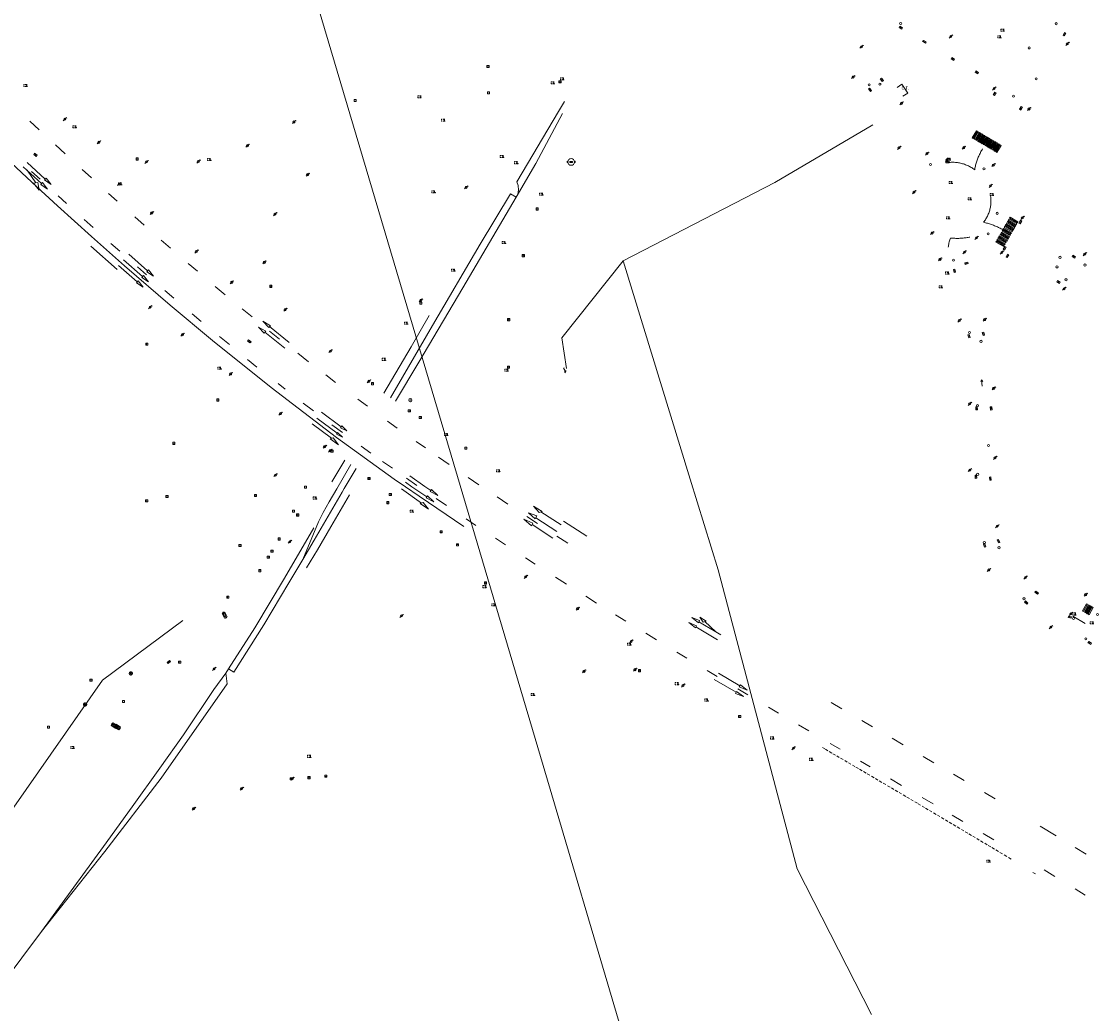
# Model space of a CAD drawing. Extents: x 704908 to 720853, y 4362597 to 4369964.
# Drawn here: x 714262 to 714775, y 4365727 to 4366199 of the extents above; entities that cross this region are included whole.
import ezdxf
from ezdxf.enums import TextEntityAlignment as Align

# ---------------------------------------------------------------- set-up
doc = ezdxf.new("R2010")
doc.units = 0
doc.header["$MEASUREMENT"] = 0
for name, color, linetype, lineweight in [('CONTENEDORES RSU', 7, 'Continuous', 0), ('FAROLAS', 7, 'Continuous', 0), ('HORNACINA', 7, 'Continuous', 0), ('IMBORNAL', 5, 'Continuous', 0), ('LÍNEA ELÉCTRICA', 1, '_LIN_ELECTRICA', 0), ('MARCA VIAL', 7, 'Continuous', 0), ('POSTE TENDIDO ELÉCTRICO o  (TELÉFONO)', 7, 'Continuous', 0), ('POZO SANEAMIENTO', 7, 'Continuous', 0), ('REGISTRO ELECTRICO', 1, 'Continuous', 0), ('REGISTRO INDETERMINADO', 1, 'Continuous', 0), ('SENTIDO DE CIRCULACIÓN', 7, 'Continuous', 0), ('SEÑALIZACIÓN VERTICAL', 7, 'Continuous', 0), ('TEXTO CONDUCCIONES ELÉCTRICAS', 7, 'Continuous', 0)]:
    doc.layers.add(name, color=color, linetype=linetype, lineweight=lineweight)
doc.styles.get("Standard").update_dxf_attribs({"font": 'txt.shx'})
doc.styles.add('Style-CHAR_FAST_FONT', font='CHAR_FAST_FONT.shx')
doc.linetypes.add('_LIN_ELECTRICA', pattern='A,1.5,-0.475,["?",Style-CHAR_FAST_FONT,S=0.1,R=0,X=0,Y=0],-0.525', length=2.5)

# ---------------------------------------------------------------- blocks, each defined once
blk = doc.blocks.new('411')
at = {"layer": 'REGISTRO INDETERMINADO', "flags": 128}
for points in [[(-0.25, -0.25), (0.25, -0.25), (0.25, 0.25), (-0.25, 0.25), (-0.25, -0.25)], [(0, 0.02), (0.01, 0.02), (0.01, 0.02), (0.01, 0.01), (0.02, 0.01), (0.02, 0.01), (0.02, 0), (0.02, 0), (0.02, -0.01), (0.01, -0.01), (0.01, -0.02), (0, -0.02), (0, -0.02), (-0.01, -0.02), (-0.01, -0.01), (-0.01, -0.01), (-0.01, -0.01), (-0.02, -0.01), (-0.02, 0), (-0.02, 0.01), (-0.01, 0.01), (-0.01, 0.02), (0, 0.02), (0, 0.02)]]:
    blk.add_lwpolyline(points, dxfattribs=at)
blk = doc.blocks.new('412')
at = {"layer": 'IMBORNAL'}
for p, q in [((-0.38, -0.25), (0.38, -0.25)), ((-0.38, -0.6), (0.38, -0.6)), ((0.38, -0.25), (0.38, -0.6))]:
    blk.add_line(p, q, dxfattribs=at)
at = {"layer": 'IMBORNAL', "flags": 128}
for points in [[(-0.38, -0.25), (-0.38, -0.6)], [(-0.12, -0.25), (-0.12, -0.6)], [(0.12, -0.25), (0.12, -0.6)]]:
    blk.add_lwpolyline(points, dxfattribs=at)
blk = doc.blocks.new('408')
at = {"layer": 'SEÑALIZACIÓN VERTICAL', "flags": 128}
for points in [[(-0.5, 0.25), (-0.67, 0.25), (-0.67, 0.08)], [(-0.17, 0.08), (-0.17, 0.25), (-0.34, 0.25)], [(-0.06, 0.25), (0.06, 0.25)], [(0, -0.25), (0, 0.25)], [(-0.67, -0.08), (-0.67, -0.25), (-0.5, -0.25)], [(-0.34, -0.25), (-0.17, -0.25), (-0.17, -0.08)], [(-0.06, -0.25), (0.06, -0.25)], [(0.13, -0.25), (0.13, -0.2), (0.2, -0.2), (0.2, -0.25), (0.13, -0.25)]]:
    blk.add_lwpolyline(points, dxfattribs=at)
blk = doc.blocks.new('484')
at = {"flags": 128}
blk.add_lwpolyline([(-0.37, -0.37), (0.37, 0.37), (0.5, 0.25)], dxfattribs=at)
blk.add_circle((0, 0), 0.25)
blk = doc.blocks.new('477')
at = {"layer": 'POSTE TENDIDO ELÉCTRICO o  (TELÉFONO)', "linetype": 'Continuous'}
for radius in [0.38, 0.05]:
    blk.add_circle((0, 0), radius, dxfattribs=at)
blk = doc.blocks.new('422')
at = {"color": 7, "flags": 128}
for points in [[(0.25, 0), (0.24, 0.09), (0.22, 0.13), (0.18, 0.18), (0.13, 0.22), (0.04, 0.25), (-0.01, 0.25), (-0.1, 0.23), (-0.17, 0.18), (-0.22, 0.12), (-0.24, 0.05), (-0.25, 0)], [(0, 0), (0.71, 0.71)], [(0.71, 0.71), (0.84, 0.57)]]:
    blk.add_lwpolyline(points, dxfattribs=at)
blk = doc.blocks.new('413_1')
blk.add_circle((0, 0), 0.25)
blk = doc.blocks.new('423')
at = {"layer": 'REGISTRO ELECTRICO', "flags": 128}
for points in [[(0.38, 0), (0.37, -0.03), (0.37, -0.07), (0.36, -0.1), (0.35, -0.13), (0.34, -0.16), (0.33, -0.19), (0.31, -0.22), (0.29, -0.24), (0.27, -0.27), (0.24, -0.29), (0.22, -0.31), (0.19, -0.33), (0.16, -0.34), (0.13, -0.35), (0.1, -0.36), (0.07, -0.37), (0.03, -0.37), (0, -0.38), (-0.03, -0.37), (-0.07, -0.37), (-0.1, -0.36), (-0.13, -0.35), (-0.16, -0.34), (-0.19, -0.33), (-0.22, -0.31), (-0.24, -0.29), (-0.27, -0.27), (-0.29, -0.24), (-0.31, -0.22), (-0.33, -0.19), (-0.34, -0.16), (-0.35, -0.13), (-0.36, -0.1), (-0.37, -0.07), (-0.37, -0.03), (-0.38, 0), (-0.37, 0.03), (-0.37, 0.07), (-0.36, 0.1), (-0.35, 0.13), (-0.34, 0.16), (-0.33, 0.19), (-0.31, 0.22), (-0.29, 0.24), (-0.27, 0.27), (-0.24, 0.29), (-0.22, 0.31), (-0.19, 0.33), (-0.16, 0.34), (-0.13, 0.35), (-0.1, 0.36), (-0.07, 0.37), (-0.03, 0.37), (0, 0.38), (0.03, 0.37), (0.07, 0.37), (0.1, 0.36), (0.13, 0.35), (0.16, 0.34), (0.19, 0.33), (0.22, 0.31), (0.24, 0.29), (0.27, 0.27), (0.29, 0.24), (0.31, 0.22), (0.33, 0.19), (0.34, 0.16), (0.35, 0.13), (0.36, 0.1), (0.37, 0.07), (0.37, 0.03), (0.38, 0)], [(-0.27, -0.27), (0.27, 0.27)], [(-0.27, 0.27), (0.27, -0.27)]]:
    blk.add_lwpolyline(points, dxfattribs=at)
blk = doc.blocks.new('447')
at = {"color": 3, "flags": 128}
for points in [[(-0.77, -0.59), (-0.81, -0.6), (-0.84, -0.61), (-0.87, -0.62), (-0.9, -0.64), (-0.93, -0.67), (-0.95, -0.7), (-0.96, -0.73), (-0.97, -0.77), (-0.97, -0.8), (-0.97, -0.84), (-0.96, -0.87), (-0.95, -0.9), (-0.93, -0.93), (-0.9, -0.96), (-0.87, -0.98), (-0.84, -0.99), (-0.81, -1), (-0.77, -1.01)], [(-0.3, -0.9), (0.3, -0.9), (0.3, -0.7), (-0.3, -0.7), (-0.3, -0.9)], [(0.77, -1.01), (0.81, -1), (0.84, -0.99), (0.87, -0.98), (0.9, -0.96), (0.93, -0.93), (0.95, -0.9), (0.96, -0.87), (0.97, -0.84), (0.97, -0.8), (0.97, -0.77), (0.96, -0.73), (0.95, -0.7), (0.93, -0.67), (0.9, -0.64), (0.87, -0.62), (0.84, -0.61), (0.81, -0.6), (0.77, -0.59)]]:
    blk.add_lwpolyline(points, dxfattribs=at)
at = {"color": 3}
blk.add_circle((0, -0.8), 0.798, dxfattribs=at)
blk = doc.blocks.new('446')
at = {"color": 3, "flags": 128}
for points in [[(-0.64, 0), (0.64, 0), (0.64, -0.75), (-0.64, -0.75), (-0.64, 0)], [(-0.4, -0.53), (-0.4, -0.23), (0.43, -0.23), (0.43, -0.53)], [(0.43, -0.53), (-0.4, -0.53)]]:
    blk.add_lwpolyline(points, dxfattribs=at)
at = {"color": 3}
for centre, start, end in [((-0.56, -0.38), 114.0343, 245.9657), ((0.56, -0.38), 294.0343, 65.9657)]:
    blk.add_arc(centre, 0.203, start, end, dxfattribs=at)
blk = doc.blocks.new('SENTIDO')
at = {"color": 0, "linetype": 'ByBlock', "lineweight": -2, "flags": 128}
for points in [[(1.5, 0), (0, 0)], [(1.1, -0.25), (1.5, 0), (1.1, 0.25)]]:
    blk.add_lwpolyline(points, dxfattribs=at)

msp = doc.modelspace()

# ---------------------------------------------------------------- linework, layer by layer
at = {"layer": 'HORNACINA', "flags": 128}
msp.add_lwpolyline([(714678.82, 4366167.46), (714681, 4366168.93), (714683.81, 4366164.67), (714681.54, 4366163.27)], dxfattribs=at)
at = {"layer": 'LÍNEA ELÉCTRICA', "color": 1}
for p, q in [((714351.67, 4366380.42), (714470.83, 4365978.06)), ((714470.83, 4365978.06), (714509.04, 4365849.06)), ((714509.04, 4365849.06), (714607.03, 4365518.98))]:
    msp.add_line(p, q, dxfattribs=at)
at = {"layer": 'LÍNEA ELÉCTRICA', "color": 5}
for p, q in [((714620.6, 4366122.15), (714667.15, 4366149.56)), ((714519.24, 4366048.34), (714548.47, 4366084.91)), ((714519.24, 4366048.34), (714521.55, 4366033.76)), ((714258.65, 4365824.94), (714300.79, 4365885.46)), ((714666.63, 4365726.3), (714631.2, 4365795.61))]:
    msp.add_line(p, q, dxfattribs=at)
at = {"layer": 'LÍNEA ELÉCTRICA', "color": 4}
msp.add_line((714300.79, 4365885.46), (714339, 4365913.82), dxfattribs=at)
at = {"layer": 'LÍNEA ELÉCTRICA', "color": 5, "flags": 128}
for points in [[(714580.32, 4365981.1), (714548.47, 4366084.91), (714620.6, 4366122.15)], [(714631.2, 4365795.61), (714593.56, 4365937.93), (714580.32, 4365981.1)]]:
    msp.add_lwpolyline(points, dxfattribs=at)
at = {"layer": 'MARCA VIAL'}
for p, q in [((714520.51, 4366160.76), (714517.74, 4366156)), ((714266.22, 4366151.45), (714270.63, 4366147.31)), ((714517.74, 4366156), (714497.92, 4366122.48)), ((714716.5, 4366146.82), (714714.5, 4366143.42)), ((714714.93, 4366143.17), (714716.94, 4366146.57)), ((714715.37, 4366142.91), (714717.37, 4366146.31)), ((714716.94, 4366146.57), (714716.5, 4366146.82)), ((714717.81, 4366146.05), (714717.37, 4366146.31)), ((714714.5, 4366143.42), (714714.93, 4366143.17)), ((714715.8, 4366142.65), (714717.81, 4366146.05)), ((714716.24, 4366142.39), (714718.24, 4366145.79)), ((714716.67, 4366142.14), (714718.68, 4366145.54)), ((714717.11, 4366141.88), (714719.11, 4366145.28)), ((714717.54, 4366141.62), (714719.55, 4366145.02)), ((714717.98, 4366141.37), (714719.98, 4366144.77)), ((714718.68, 4366145.54), (714718.24, 4366145.79)), ((714718.41, 4366141.11), (714720.42, 4366144.51)), ((714718.85, 4366140.85), (714720.85, 4366144.25)), ((714719.55, 4366145.02), (714719.11, 4366145.28)), ((714719.28, 4366140.6), (714721.29, 4366144)), ((714719.72, 4366140.34), (714721.73, 4366143.74)), ((714720.15, 4366140.08), (714722.16, 4366143.48)), ((714720.59, 4366139.83), (714722.6, 4366143.22)), ((714721.29, 4366144), (714720.85, 4366144.25)), ((714721.02, 4366139.57), (714723.03, 4366142.97)), ((714721.46, 4366139.31), (714723.47, 4366142.71)), ((714721.9, 4366139.05), (714723.9, 4366142.45)), ((714722.33, 4366138.8), (714724.34, 4366142.2)), ((714723.03, 4366142.97), (714722.6, 4366143.22)), ((714722.77, 4366138.54), (714724.77, 4366141.94)), ((714723.2, 4366138.28), (714725.21, 4366141.68)), ((714723.64, 4366138.03), (714725.64, 4366141.42)), ((714724.07, 4366137.77), (714726.08, 4366141.17)), ((714724.77, 4366141.94), (714724.34, 4366142.2)), ((714725.64, 4366141.42), (714725.21, 4366141.68)), ((714726.51, 4366140.91), (714726.08, 4366141.17)), ((714278.41, 4366140.1), (714282.99, 4366135.86)), ((714724.51, 4366137.51), (714726.51, 4366140.91)), ((714724.94, 4366137.25), (714726.95, 4366140.65)), ((714725.38, 4366137), (714727.38, 4366140.4)), ((714725.81, 4366136.74), (714727.82, 4366140.14)), ((714727.38, 4366140.4), (714726.95, 4366140.65)), ((714273.53, 4366123.77), (714265.01, 4366131.79)), ((714271.76, 4366121.71), (714263.07, 4366129.71)), ((714264.9, 4366128.01), (714269.09, 4366122.07)), ((714267.07, 4366127.49), (714271.13, 4366123.73)), ((714291.13, 4366128.34), (714295.53, 4366124.34)), ((714279.67, 4366115.9), (714283.66, 4366112.26)), ((714303.61, 4366117.03), (714307.74, 4366113.29)), ((714316.13, 4366105.85), (714320.54, 4366101.95)), ((714735.95, 4366103.07), (714732.22, 4366105.21)), ((714292.12, 4366104.53), (714296.3, 4366100.72)), ((714729.47, 4366100.38), (714729.22, 4366099.94)), ((714733.2, 4366098.25), (714729.47, 4366100.38)), ((714729.97, 4366101.26), (714729.72, 4366100.82)), ((714733.45, 4366098.69), (714729.72, 4366100.82)), ((714733.7, 4366099.13), (714729.97, 4366101.26)), ((714730.47, 4366102.14), (714730.22, 4366101.7)), ((714733.95, 4366099.56), (714730.22, 4366101.7)), ((714734.2, 4366100), (714730.47, 4366102.14)), ((714730.97, 4366103.01), (714730.72, 4366102.58)), ((714734.45, 4366100.44), (714730.72, 4366102.58)), ((714734.7, 4366100.88), (714730.97, 4366103.01)), ((714731.47, 4366103.89), (714731.22, 4366103.45)), ((714734.95, 4366101.32), (714731.22, 4366103.45)), ((714735.2, 4366101.76), (714731.47, 4366103.89)), ((714731.97, 4366104.77), (714731.72, 4366104.33)), ((714735.45, 4366102.2), (714731.72, 4366104.33)), ((714735.7, 4366102.64), (714731.97, 4366104.77)), ((714733.95, 4366099.56), (714734.2, 4366100)), ((714734.45, 4366100.44), (714734.7, 4366100.88)), ((714735.45, 4366102.2), (714735.7, 4366102.64)), ((714726.46, 4366095.12), (714726.21, 4366094.68)), ((714730.19, 4366092.99), (714726.46, 4366095.12)), ((714726.96, 4366096), (714726.71, 4366095.56)), ((714730.44, 4366093.42), (714726.71, 4366095.56)), ((714730.69, 4366093.86), (714726.96, 4366096)), ((714727.46, 4366096.87), (714727.21, 4366096.43)), ((714730.94, 4366094.3), (714727.21, 4366096.43)), ((714731.19, 4366094.74), (714727.46, 4366096.87)), ((714727.96, 4366097.75), (714727.71, 4366097.31)), ((714731.44, 4366095.18), (714727.71, 4366097.31)), ((714731.69, 4366095.62), (714727.96, 4366097.75)), ((714728.46, 4366098.63), (714728.21, 4366098.19)), ((714731.94, 4366096.06), (714728.21, 4366098.19)), ((714732.19, 4366096.5), (714728.46, 4366098.63)), ((714728.96, 4366099.5), (714728.71, 4366099.07)), ((714732.45, 4366096.93), (714728.71, 4366099.07)), ((714732.7, 4366097.37), (714728.96, 4366099.5)), ((714732.95, 4366097.81), (714729.22, 4366099.94)), ((714731.44, 4366095.18), (714731.69, 4366095.62)), ((714731.94, 4366096.06), (714732.19, 4366096.5)), ((714732.45, 4366096.93), (714732.7, 4366097.37)), ((714732.95, 4366097.81), (714733.2, 4366098.25)), ((714733.45, 4366098.69), (714733.7, 4366099.13)), ((714307.74, 4366080.86), (714295.3, 4366091.89)), ((714304.81, 4366093.17), (714309.01, 4366089.46)), ((714328.74, 4366094.69), (714333.14, 4366090.9)), ((714725.96, 4366094.24), (714725.71, 4366093.8)), ((714725.71, 4366093.8), (714729.44, 4366091.67)), ((714729.69, 4366092.11), (714725.96, 4366094.24)), ((714729.94, 4366092.55), (714726.21, 4366094.68)), ((714729.44, 4366091.67), (714729.69, 4366092.11)), ((714729.94, 4366092.55), (714730.19, 4366092.99)), ((714730.94, 4366094.3), (714731.19, 4366094.74)), ((714319.81, 4366077.44), (714310.81, 4366085.42)), ((714322.16, 4366080.13), (714313.23, 4366088.05)), ((714317.23, 4366074.91), (714308.31, 4366082.72)), ((714317.44, 4366082.01), (714321.67, 4366078.27)), ((714341.58, 4366083.65), (714345.9, 4366079.94)), ((714330.35, 4366070.87), (714334.65, 4366067.21)), ((714354.33, 4366072.7), (714359.16, 4366068.72)), ((714343.4, 4366059.77), (714347.78, 4366056.05)), ((714367.27, 4366062.05), (714371.93, 4366058.23)), ((714456.17, 4366058.88), (714447.67, 4366044.07)), ((714356.47, 4366048.92), (714361.2, 4366045.05)), ((714380.23, 4366051.41), (714385.04, 4366047.65)), ((714389.63, 4366046.12), (714380.25, 4366053.64)), ((714447.67, 4366044.07), (714434.64, 4366022)), ((714393.65, 4366040.94), (714398.82, 4366036.92)), ((714369.79, 4366038.03), (714374.24, 4366034.4)), ((714406.93, 4366030.61), (714411.68, 4366027.04)), ((714384.32, 4366026.51), (714387.67, 4366023.91)), ((714422.29, 4366019.11), (714426.85, 4366015.71)), ((714396.27, 4366017.21), (714401.06, 4366013.48)), ((714414.31, 4366005.91), (714404.95, 4366012.94)), ((714412.35, 4366002.96), (714402.68, 4366010.11)), ((714409.71, 4366000.49), (714400.53, 4366007.4)), ((714409.91, 4366006.95), (714414.91, 4366003.28)), ((714412.02, 4366002.44), (714412.57, 4366003.31)), ((714412.57, 4366003.31), (714414.95, 4366000.98)), ((714414.03, 4366005.47), (714414.58, 4366006.34)), ((714416.96, 4366004.01), (714414.03, 4366005.47)), ((714414.58, 4366006.34), (714416.96, 4366004.01)), ((714409.04, 4366000.28), (714410.51, 4366000.74)), ((714413.07, 4365997.4), (714409.04, 4366000.28)), ((714410.51, 4366000.74), (714413.07, 4365997.4)), ((714414.95, 4366000.98), (714412.02, 4366002.44)), ((714450.03, 4365998.93), (714454.34, 4365995.89)), ((714423.79, 4365996.75), (714428.37, 4365993.39)), ((714415.99, 4365990.04), (714409.9, 4365979.7)), ((714460.63, 4365991.45), (714465.64, 4365988.04)), ((714454.08, 4365977.6), (714446.89, 4365982.58)), ((714456.96, 4365975.6), (714454.08, 4365977.6)), ((714474.71, 4365981.88), (714479.84, 4365978.4)), ((714472.6, 4365958.52), (714451.36, 4365972.91)), ((714488.44, 4365972.57), (714493.65, 4365969.15)), ((714459.42, 4365971.87), (714464.47, 4365968.44)), ((714508.43, 4365965.24), (714505.8, 4365968.17)), ((714505.8, 4365968.17), (714509.89, 4365965.72)), ((714504.9, 4365958.88), (714501.21, 4365962.02)), ((714501.21, 4365962.02), (714505.45, 4365960.03)), ((714502.62, 4365963.29), (714507.71, 4365959.98)), ((714507.44, 4365963.57), (714503.43, 4365964.95)), ((714503.43, 4365964.95), (714506.61, 4365962.09)), ((714506.61, 4365962.09), (714507.44, 4365963.57)), ((714506.9, 4365962.61), (714516.89, 4365956.11)), ((714509.89, 4365965.72), (714508.43, 4365965.24)), ((714509.23, 4365965.5), (714518.89, 4365959.26)), ((714505.45, 4365960.03), (714504.9, 4365958.88)), ((714505.16, 4365959.43), (714515.05, 4365952.99)), ((714520, 4365960.99), (714531.11, 4365953.85)), ((714487.66, 4365952.91), (714492.48, 4365949.76)), ((714516.95, 4365953.96), (714522.13, 4365950.64)), ((714502.02, 4365943.53), (714506.59, 4365940.55)), ((714516.18, 4365934.45), (714521.54, 4365931.06)), ((714530.62, 4365925.31), (714535.82, 4365922.02)), ((714766.93, 4365918.31), (714768.9, 4365921.76)), ((714769.35, 4365921.5), (714767.37, 4365918.05)), ((714769.8, 4365921.25), (714767.83, 4365917.8)), ((714770.25, 4365920.99), (714768.27, 4365917.54)), ((714770.7, 4365920.73), (714768.72, 4365917.28)), ((714768.9, 4365921.76), (714769.35, 4365921.5)), ((714769.8, 4365921.25), (714770.25, 4365920.99)), ((714770.7, 4365920.73), (714771.15, 4365920.48)), ((714544.84, 4365916.49), (714549.74, 4365913.5)), ((714767.37, 4365918.05), (714766.93, 4365918.31)), ((714768.27, 4365917.54), (714767.83, 4365917.8)), ((714769.17, 4365917.02), (714768.72, 4365917.28)), ((714771.15, 4365920.48), (714769.17, 4365917.02)), ((714771.6, 4365920.22), (714769.62, 4365916.77)), ((714582.84, 4365910.22), (714579.74, 4365912.8)), ((714579.74, 4365912.8), (714583.32, 4365911.28)), ((714584.27, 4365912.67), (714581.17, 4365915.25)), ((714581.17, 4365915.25), (714584.75, 4365913.73)), ((714583.32, 4365911.28), (714582.84, 4365910.22)), ((714583.06, 4365910.71), (714593.27, 4365904.66)), ((714584.75, 4365913.73), (714584.27, 4365912.67)), ((714592.47, 4365908.45), (714584.51, 4365913.2)), ((714584.97, 4365915.33), (714586.46, 4365913.05)), ((714587.96, 4365913.46), (714584.97, 4365915.33)), ((714586.46, 4365913.05), (714587.96, 4365913.46)), ((714587.26, 4365913.27), (714592.47, 4365908.45)), ((714559.27, 4365907.69), (714564.24, 4365904.66)), ((714592.47, 4365908.45), (714594.82, 4365907)), ((714573.95, 4365898.76), (714578.71, 4365895.88)), ((714588.46, 4365889.98), (714593.15, 4365887.15)), ((714591.78, 4365885.67), (714602.16, 4365879.61)), ((714603.92, 4365882.7), (714593.78, 4365888.78)), ((714603, 4365881.23), (714607.71, 4365878.41)), ((714652.53, 4365871.71), (714647.32, 4365874.77)), ((714622.35, 4365869.73), (714617.52, 4365872.58)), ((714646.9, 4365855.32), (714651.65, 4365852.54)), ((714681.61, 4365854.68), (714676.4, 4365857.74)), ((714646.5, 4365851.43), (714647.71, 4365850.73)), ((714696.26, 4365846.08), (714691.18, 4365849.06)), ((714651.88, 4365848.28), (714653.09, 4365847.58)), ((714653.85, 4365847.13), (714655.06, 4365846.42)), ((714655.6, 4365846.11), (714656.8, 4365845.4)), ((714657.48, 4365845.01), (714658.69, 4365844.3)), ((714659.16, 4365844.02), (714660.36, 4365843.32)), ((714661.28, 4365846.88), (714665.87, 4365844.19)), ((714660.91, 4365842.99), (714662.12, 4365842.29)), ((714662.79, 4365841.9), (714663.99, 4365841.19)), ((714664.5, 4365840.89), (714665.7, 4365840.18)), ((714666.56, 4365839.67), (714667.77, 4365838.96)), ((714710.72, 4365837.58), (714705.62, 4365840.59)), ((714668.4, 4365838.59), (714669.6, 4365837.88)), ((714670.29, 4365837.47), (714671.5, 4365836.76)), ((714672.14, 4365836.38), (714673.34, 4365835.67)), ((714674.17, 4365835.19), (714675.37, 4365834.48)), ((714675.67, 4365838.42), (714680.91, 4365835.34)), ((714676.01, 4365834.1), (714677.21, 4365833.39)), ((714677.88, 4365833), (714679.08, 4365832.29)), ((714679.65, 4365831.95), (714680.85, 4365831.24)), ((714681.64, 4365830.78), (714682.85, 4365830.07)), ((714683.42, 4365829.72), (714684.63, 4365829.02)), ((714685.25, 4365828.64), (714686.46, 4365827.93)), ((714690.67, 4365829.59), (714695.83, 4365826.54)), ((714725.38, 4365828.88), (714720.28, 4365831.92)), ((714687.17, 4365827.51), (714688.37, 4365826.8)), ((714688.74, 4365826.59), (714689.95, 4365825.88)), ((714690.59, 4365825.5), (714691.8, 4365824.79)), ((714692.31, 4365824.48), (714693.52, 4365823.77)), ((714694.13, 4365823.4), (714695.34, 4365822.69)), ((714696.07, 4365822.25), (714697.27, 4365821.53)), ((714697.89, 4365821.17), (714699.09, 4365820.45)), ((714699.83, 4365820.02), (714701.03, 4365819.3)), ((714701.73, 4365818.88), (714702.93, 4365818.17)), ((714703.55, 4365817.8), (714704.75, 4365817.08)), ((714705.49, 4365816.65), (714706.69, 4365815.93)), ((714707.34, 4365815.54), (714708.54, 4365814.83)), ((714709.33, 4365814.36), (714710.53, 4365813.64)), ((714711.17, 4365813.27), (714712.37, 4365812.55)), ((714754.36, 4365811.38), (714746.87, 4365815.92)), ((714712.91, 4365812.23), (714714.11, 4365811.51)), ((714714.69, 4365811.17), (714715.89, 4365810.46)), ((714716.61, 4365810.02), (714717.82, 4365809.31)), ((714718.44, 4365808.94), (714719.65, 4365808.22)), ((714719.66, 4365812.43), (714724.77, 4365809.39)), ((714720.4, 4365807.77), (714721.6, 4365807.06)), ((714722.08, 4365806.77), (714723.28, 4365806.06)), ((714723.88, 4365805.7), (714725.08, 4365804.98)), ((714725.72, 4365804.6), (714726.92, 4365803.89)), ((714727.62, 4365803.47), (714728.81, 4365802.74)), ((714768.65, 4365802.67), (714763.52, 4365805.8)), ((714729.69, 4365802.21), (714730.89, 4365801.49)), ((714731.77, 4365800.95), (714732.96, 4365800.23)), ((714744.56, 4365793.2), (714743.37, 4365793.93)), ((714763.43, 4365786.04), (714768.2, 4365783.07))]:
    msp.add_line(p, q, dxfattribs=at)
at = {"layer": 'MARCA VIAL', "color": 7}
for p, q in [((714412.2, 4365976.44), (714418.89, 4365987.95)), ((714421.43, 4365986.12), (714415.79, 4365976.53))]:
    msp.add_line(p, q, dxfattribs=at)
at = {"layer": 'MARCA VIAL', "flags": 128}
for points in [[(714221.58, 4366165.39), (714254.99, 4366133.71), (714269.55, 4366120.19), (714279.44, 4366111.09), (714295.54, 4366096.57), (714311.24, 4366082.59), (714332.97, 4366063.76), (714353.15, 4366046.96), (714381.07, 4366024.59), (714412.06, 4366000.83), (714439.58, 4365981.04), (714444.94, 4365977.34)], [(714440.08, 4366018.1), (714451.21, 4366036.66), (714472.21, 4366072.09), (714497.53, 4366115.2), (714506.82, 4366131.3), (714519.63, 4366155.07)], [(714715.37, 4366142.91), (714715.8, 4366142.65)], [(714716.24, 4366142.39), (714716.67, 4366142.14)], [(714717.11, 4366141.88), (714717.54, 4366141.62)], [(714717.98, 4366141.37), (714718.41, 4366141.11)], [(714720.42, 4366144.51), (714719.98, 4366144.77)], [(714722.16, 4366143.48), (714721.73, 4366143.74)], [(714723.9, 4366142.45), (714723.47, 4366142.71)], [(714719.39, 4366138.22), (714719.14, 4366137.79), (714718.89, 4366137.36), (714718.65, 4366136.92), (714718.41, 4366136.48), (714718.19, 4366136.03), (714717.97, 4366135.58), (714717.76, 4366135.13), (714717.56, 4366134.67), (714717.36, 4366134.21), (714717.18, 4366133.74), (714717, 4366133.28), (714716.83, 4366132.81), (714716.67, 4366132.33), (714716.52, 4366131.86), (714716.37, 4366131.38), (714716.24, 4366130.89), (714716.11, 4366130.41), (714715.99, 4366129.93), (714715.88, 4366129.44), (714715.78, 4366128.95), (714715.69, 4366128.46), (714715.65, 4366128.23)], [(714718.85, 4366140.85), (714719.28, 4366140.6)], [(714719.72, 4366140.34), (714720.15, 4366140.08)], [(714720.59, 4366139.83), (714721.02, 4366139.57)], [(714721.46, 4366139.31), (714721.9, 4366139.05)], [(714722.33, 4366138.8), (714722.77, 4366138.54)], [(714723.2, 4366138.28), (714723.64, 4366138.03)], [(714724.07, 4366137.77), (714724.51, 4366137.51)], [(714724.94, 4366137.25), (714725.38, 4366137)], [(714725.81, 4366136.74), (714726.25, 4366136.48), (714728.25, 4366139.88), (714727.82, 4366140.14)], [(714715.65, 4366128.23), (714715.25, 4366128.53), (714714.84, 4366128.82), (714714.42, 4366129.1), (714714, 4366129.36), (714713.57, 4366129.61), (714713.13, 4366129.85), (714712.68, 4366130.08), (714712.23, 4366130.29), (714711.77, 4366130.49), (714711.31, 4366130.68), (714710.84, 4366130.85), (714710.36, 4366131.01), (714709.89, 4366131.15), (714709.4, 4366131.29), (714708.92, 4366131.4), (714708.43, 4366131.51), (714707.94, 4366131.6), (714707.44, 4366131.67), (714706.94, 4366131.73), (714706.45, 4366131.78), (714705.95, 4366131.81), (714705.45, 4366131.82), (714704.95, 4366131.83), (714704.45, 4366131.81), (714703.95, 4366131.79), (714703.72, 4366131.77)], [(714270.65, 4366118.58), (714267.99, 4366121.92), (714269.94, 4366122.2), (714270.65, 4366118.58)], [(714271.36, 4366121.27), (714272.16, 4366122.16), (714274.54, 4366119.08), (714271.36, 4366121.27)], [(714273.2, 4366123.4), (714274, 4366124.29), (714276.38, 4366121.21), (714273.2, 4366123.4)], [(714497.92, 4366122.48), (714498.42, 4366120.8), (714498.52, 4366120.22), (714498.59, 4366119.06), (714498.42, 4366117.32), (714498.11, 4366116.2)], [(714497.53, 4366115.2), (714494.77, 4366116.77), (714480.48, 4366092.78), (714457.82, 4366054.18), (714437.69, 4366019.81)], [(714719.84, 4366103.26), (714720.15, 4366103.65), (714720.44, 4366104.06), (714720.72, 4366104.47), (714720.98, 4366104.9), (714721.24, 4366105.33), (714721.48, 4366105.76), (714721.71, 4366106.21), (714721.92, 4366106.66), (714722.12, 4366107.12), (714722.31, 4366107.58), (714722.48, 4366108.05), (714722.64, 4366108.53), (714722.78, 4366109.01), (714722.91, 4366109.49), (714723.02, 4366109.98), (714723.12, 4366110.47), (714723.21, 4366110.96), (714723.28, 4366111.46), (714723.33, 4366111.95), (714723.37, 4366112.45), (714723.39, 4366112.95), (714723.4, 4366113.45), (714723.39, 4366113.95), (714723.37, 4366114.45), (714723.33, 4366114.95), (714723.28, 4366115.45), (714723.24, 4366115.75)], [(714735.95, 4366103.07), (714736.21, 4366103.51), (714732.47, 4366105.64), (714732.22, 4366105.21)], [(714729.12, 4366099.69), (714728.68, 4366099.93), (714728.24, 4366100.17), (714727.8, 4366100.4), (714727.35, 4366100.62), (714726.9, 4366100.84), (714726.44, 4366101.05), (714725.99, 4366101.25), (714725.53, 4366101.45), (714725.06, 4366101.63), (714724.6, 4366101.82), (714724.13, 4366101.99), (714723.66, 4366102.16), (714723.19, 4366102.32), (714722.71, 4366102.48), (714722.23, 4366102.63), (714721.75, 4366102.77), (714721.27, 4366102.9), (714720.79, 4366103.03), (714720.3, 4366103.15), (714719.84, 4366103.26)], [(714734.95, 4366101.32), (714735.2, 4366101.76)], [(714704.14, 4366095.78), (714703.96, 4366095.32), (714703.79, 4366094.85), (714703.64, 4366094.37), (714703.51, 4366093.89), (714703.39, 4366093.4), (714703.3, 4366092.91), (714703.21, 4366092.42), (714703.15, 4366091.92), (714703.1, 4366091.42), (714703.1, 4366091.35)], [(714704.14, 4366095.78), (714704.64, 4366095.73), (714705.14, 4366095.69), (714705.64, 4366095.66), (714706.14, 4366095.64), (714706.64, 4366095.62), (714707.14, 4366095.61), (714707.64, 4366095.61), (714708.14, 4366095.62), (714708.64, 4366095.64), (714709.13, 4366095.67), (714709.63, 4366095.7), (714710.13, 4366095.74), (714710.63, 4366095.79), (714711.13, 4366095.85), (714711.62, 4366095.91), (714712.12, 4366095.99), (714712.61, 4366096.07), (714713.1, 4366096.16), (714713.41, 4366096.22)], [(714730.44, 4366093.42), (714730.69, 4366093.86)], [(714321.82, 4366079.75), (714322.62, 4366080.64), (714325, 4366077.56), (714321.82, 4366079.75)], [(714316.87, 4366074.51), (714317.67, 4366075.4), (714320.05, 4366072.32), (714316.87, 4366074.51)], [(714319.46, 4366077.05), (714320.26, 4366077.94), (714322.64, 4366074.86), (714319.46, 4366077.05)], [(714377.01, 4366056.14), (714379.92, 4366053.26), (714380.62, 4366054.07), (714377.01, 4366056.14)], [(714374.96, 4366053.32), (714377.62, 4366050.46), (714378.39, 4366051.38), (714374.96, 4366053.32)], [(714378.02, 4366050.94), (714387.54, 4366043.37)], [(714436.41, 4366008.57), (714440.94, 4366005.36)], [(714433.92, 4365989.5), (714438.66, 4365986.19)], [(714447.98, 4365977.43), (714444.91, 4365979.53)], [(714444.94, 4365977.34), (714451.36, 4365972.91)], [(714445.4, 4365981.49), (714450.3, 4365978.08)], [(714455.04, 4365972.58), (714447.98, 4365977.43)], [(714415.79, 4365976.53), (714414.78, 4365974.81), (714401.53, 4365952.08), (714396, 4365942.85), (714403.59, 4365960.81), (714405.8, 4365965.23), (714408.61, 4365970.26), (714412.2, 4365976.44)], [(714397.79, 4365938.82), (714402.97, 4365947.4), (714409.36, 4365958.39), (714418.25, 4365973.62)], [(714452.46, 4365969.69), (714442.99, 4365976.38)], [(714458.36, 4365970.28), (714454.76, 4365972.16), (714455.41, 4365973.12), (714458.36, 4365970.28)], [(714460.26, 4365973.28), (714456.66, 4365975.16), (714457.31, 4365976.12), (714460.26, 4365973.28)], [(714451.82, 4365969.46), (714453.31, 4365970.01), (714455.9, 4365966.81), (714451.82, 4365969.46)], [(714473.74, 4365962.14), (714478.34, 4365959.02)], [(714396, 4365942.85), (714389.48, 4365931.66), (714377.46, 4365911.72), (714363.26, 4365889.23), (714360.73, 4365890.84), (714373.17, 4365910.37), (714387.36, 4365933.95), (714401.33, 4365957.85)], [(714762.34, 4365915.77), (714768.18, 4365912.34)], [(714771.6, 4365920.22), (714772.05, 4365919.96), (714770.07, 4365916.51), (714769.62, 4365916.77)], [(714360.73, 4365890.84), (714359.42, 4365888.79)], [(714601.87, 4365879.07), (714602.41, 4365880.05), (714605.61, 4365877.58), (714601.87, 4365879.07)], [(714603.64, 4365882.18), (714604.18, 4365883.16), (714607.38, 4365880.69), (714603.64, 4365882.18)], [(714666.97, 4365863.26), (714661.91, 4365866.22)], [(714636.83, 4365861.23), (714631.81, 4365864.17)], [(714643.18, 4365853.38), (714644.39, 4365852.68)], [(714644.63, 4365852.53), (714645.84, 4365851.82)], [(714648.23, 4365850.42), (714649.44, 4365849.72)], [(714650.01, 4365849.38), (714651.22, 4365848.67)], [(714704.95, 4365821.14), (714709.94, 4365818.19)], [(714748.72, 4365795.12), (714753.85, 4365791.99)], [(714271.68, 4365765.74), (714253.12, 4365740.77)]]:
    msp.add_lwpolyline(points, dxfattribs=at)
msp.add_lwpolyline([(714359.42, 4365888.79), (714360.1, 4365883.72), (714328.6, 4365838.75), (714301.95, 4365803.94), (714271.68, 4365765.74), (714301.31, 4365806.18), (714314.95, 4365825.12), (714328.12, 4365843.57), (714339.35, 4365859.45), (714353.8, 4365880.95)], close=True, dxfattribs=at)

# ---------------------------------------------------------------- block references
at = {"layer": 'CONTENEDORES RSU', "color": 3, "xscale": 2, "yscale": 2, "zscale": 2}
msp.add_blockref('447', (714523.7, 4366133.56), dxfattribs=at)
at = {"layer": 'CONTENEDORES RSU', "color": 3, "yscale": 2}
for p, xscale, zscale, rotation in [((714358.21, 4365916.01), 1.999999999666739, 1.99999999983337, 116.2800000181508), ((714306.84, 4365864.41), 2.000000000035115, 2.000000000017558, 328.1599999926382), ((714308.27, 4365863.71), 1.999999999978582, 1.999999999989291, 325.1500000045595)]:
    msp.add_blockref('446', p, dxfattribs=dict(at, xscale=xscale, zscale=zscale, rotation=rotation))
at = {"layer": 'FAROLAS', "color": 7, "xscale": 2, "yscale": 2, "zscale": 2}
for p in [(714704.31, 4366191.65), (714661.83, 4366186.79), (714759.69, 4366188.18), (714657.85, 4366172.36), (714724.89, 4366166.9), (714680.83, 4366159.85), (714741.49, 4366157.18), (714282.88, 4366152.31), (714391.83, 4366151.01), (714299.03, 4366141.3), (714369.76, 4366139.72), (714679.64, 4366138.7), (714693, 4366135.96), (714710.46, 4366138.78), (714321.7, 4366132), (714346.34, 4366132.21), (714702.49, 4366132.89), (714724.5, 4366130.47), (714398.37, 4366125.91), (714308.69, 4366121.44), (714473.74, 4366119.86), (714723.2, 4366120.63), (714686.75, 4366117.58), (714324.17, 4366107.65), (714382.8, 4366107.13), (714738.31, 4366105.39), (714695.41, 4366098.14), (714716.49, 4366095.85), (714345.41, 4366089.38), (714710.78, 4366089.07), (714377.74, 4366084.19), (714699.16, 4366085.64), (714728.53, 4366088.89), (714767.96, 4366088.08), (714362.24, 4366074.68), (714758.18, 4366071.64), (714452.16, 4366066.1), (714323.45, 4366062.89), (714387.7, 4366061.72), (714708.33, 4366056.53), (714720.41, 4366056.96), (714338.81, 4366049.78), (714409.25, 4366041.97), (714361.71, 4366031.11), (714427.45, 4366027.58), (714724.67, 4366024.23), (714385.46, 4366012.23), (714713.28, 4366016.89), (714406.45, 4365996.47), (714409.05, 4365994.58), (714725.33, 4365991.17), (714383.07, 4365982.98), (714713.32, 4365985.35), (714726.32, 4365958.64), (714389.84, 4365951.25), (714722.39, 4365937.84), (714502.09, 4365934.57), (714739.81, 4365934.24), (714768.42, 4365926.08), (714443, 4365915.97), (714526.81, 4365919.43), (714761.37, 4365916.96), (714751.88, 4365910.62), (714552.21, 4365903.77), (714353.89, 4365890.8), (714529.83, 4365889.61), (714554.08, 4365890.4), (714576.91, 4365882.83), (714629.45, 4365853.03), (714391.08, 4365838.57), (714366.93, 4365833.73), (714344.16, 4365824.22)]:
    msp.add_blockref('484', p, dxfattribs=at)
at = {"layer": 'FAROLAS', "color": 7, "xscale": 2, "yscale": 2, "zscale": 2, "rotation": 77.2399999989789}
msp.add_blockref('422', (714521.14, 4366032.11), dxfattribs=at)
at = {"layer": 'IMBORNAL', "color": 5}
for p, xscale, yscale, zscale, rotation in [((714680.92, 4366196.57), 2, 2, 2, 329.13), ((714759.09, 4366192.33), 1.999999999999999, 1.999999999999999, 1.999999999999999, 239.67), ((714692.14, 4366189.86), 2, 2, 2, 329.13), ((714705.73, 4366181.71), 2, 2, 2, 329.13), ((714670.83, 4366170.57), 1.999999999999999, 1.999999999999999, 1.999999999999999, 127.66), ((714717.08, 4366175.32), 2, 2, 2, 329.13), ((714666.55, 4366166.85), 2, 2, 2, 307.66), ((714725.91, 4366163.96), 1.999999999999999, 1.999999999999999, 1.999999999999999, 239.67), ((714738.38, 4366157.09), 1.999999999999999, 1.999999999999999, 1.999999999999999, 239.67), ((714269.39, 4366136.01), 2, 2, 2, 320.5000000274302), ((714702.76, 4366131.07), 1.999999999999999, 2, 2, 183.9299999999999), ((714736.61, 4366103.82), 2, 2, 2, 59.67), ((714729.16, 4366091.31), 2, 2, 2, 59.67), ((714730.51, 4366087.74), 2, 2, 2, 59.67), ((714763.27, 4366087.68), 2, 2, 2, 329.67), ((714706.86, 4366080.36), 2, 2, 2, 285.57), ((714711.53, 4366084.62), 2, 2, 2, 16.11), ((714755.94, 4366075.6), 2, 2, 2, 329.67), ((714712.14, 4366048.89), 2, 2, 2, 105.27), ((714718.97, 4366049.98), 2, 2, 2, 105.3), ((714371.13, 4366047.25), 2, 2, 2, 325.0300000096064), ((714715.68, 4366014.7), 2, 2, 2, 93.96000000000001), ((714722.64, 4366014.66), 2, 2, 2, 93.96000000000001), ((714715.38, 4365982.12), 2, 2, 2, 93.96000000000001), ((714722.24, 4365981.25), 2, 2, 2, 93.96000000000001), ((714726.17, 4365951.21), 2, 2, 2, 112.41), ((714719.62, 4365949.15), 2, 2, 2, 112.38), ((714744.57, 4365926.37), 2, 2, 2, 138.91), ((714739.6, 4365921.67), 2, 2, 2, 138.87), ((714761.07, 4365916.2), 2, 2, 2, 347.95), ((714770.79, 4365903.84), 2, 2, 2, 329.85), ((714331.7, 4365894.65), 2, 2, 2, 42.70000000461693)]:
    msp.add_blockref('412', p, dxfattribs=dict(at, xscale=xscale, yscale=yscale, zscale=zscale, rotation=rotation))
at = {"layer": 'POSTE TENDIDO ELÉCTRICO o  (TELÉFONO)', "color": 7, "xscale": 2, "yscale": 2, "zscale": 2}
msp.add_blockref('477', (714447.21, 4366018.65), dxfattribs=at)
at = {"layer": 'POZO SANEAMIENTO', "color": 7, "xscale": 2, "yscale": 2, "zscale": 2}
for p in [(714680.46, 4366197.87), (714754.38, 4366197.76), (714741.58, 4366186.23), (714744.92, 4366171.53), (714665.42, 4366168.63), (714670.58, 4366169.02), (714734.13, 4366163.28), (714694.62, 4366130.79), (714720.06, 4366128.7), (714726.31, 4366107.5), (714732.31, 4366100.73), (714722.05, 4366097.77), (714728.96, 4366097.24), (714705.59, 4366085.2), (714756.25, 4366086.58), (714754.8, 4366082.02), (714768.1, 4366082.93), (714759.1, 4366075.93), (714713.19, 4366050.78), (714718.67, 4366046.6), (714716.98, 4366015.99), (714722.22, 4365997.09), (714717.05, 4365983.31), (714720.26, 4365950.85), (714727.22, 4365948.43), (714739.09, 4365924.14), (714774.03, 4365916.68), (714762.65, 4365914.75), (714768.5, 4365905.06)]:
    msp.add_blockref('413_1', p, dxfattribs=at)
at = {"layer": 'REGISTRO ELECTRICO', "color": 1, "xscale": 2, "yscale": 2, "zscale": 2}
for p in [(714314.26, 4365888.59), (714292.5, 4365873.81)]:
    msp.add_blockref('423', p, dxfattribs=at)
at = {"layer": 'REGISTRO INDETERMINADO', "color": 1, "xscale": 2, "yscale": 2, "zscale": 2}
for p in [(714484.15, 4366177.42), (714518.39, 4366170.04), (714420.97, 4366161.21), (714484.42, 4366164.85), (714317.3, 4366133.38), (714507.57, 4366109.58), (714500.93, 4366087.38), (714380.89, 4366072.8), (714452.17, 4366064.79), (714493.97, 4366056.94), (714321.81, 4366045.28), (714493.95, 4366034.33), (714429.22, 4366026.46), (714355.67, 4366018.72), (714446.73, 4366013.55), (714451.95, 4366010.37), (714334.67, 4365998.08), (714409.93, 4365994.36), (714473.62, 4365995.81), (714397.32, 4365977.19), (714427.53, 4365981.31), (714331.47, 4365972.81), (714373.59, 4365973.24), (714437.67, 4365973.72), (714321.77, 4365970.7), (714436.45, 4365969.83), (714391.62, 4365965.82), (714393.63, 4365963.99), (714384.81, 4365952.54), (714461.85, 4365955.93), (714366.17, 4365949.47), (714381.41, 4365946.75), (714469.61, 4365949.83), (714379.64, 4365943.92), (714375.63, 4365937.5), (714483.01, 4365931.61), (714360.35, 4365924.9), (714337.47, 4365893.99), (714556.25, 4365889.92), (714295.32, 4365885.37), (714310.77, 4365875.27), (714603.84, 4365868.14), (714275.06, 4365863.05), (714390.53, 4365838.49), (714399, 4365838.99), (714407, 4365839.67)]:
    msp.add_blockref('411', p, dxfattribs=at)
at = {"layer": 'SENTIDO DE CIRCULACIÓN', "xscale": 2, "yscale": 2, "zscale": 2, "rotation": 96.42311450906236}
msp.add_blockref('SENTIDO', (714719.27, 4366025.32), dxfattribs=at)
at = {"layer": 'SEÑALIZACIÓN VERTICAL', "color": 7, "xscale": 2, "yscale": 2, "zscale": 2}
for p in [(714729.49, 4366194.68), (714727.95, 4366191.51), (714520.01, 4366171.48), (714264.74, 4366168.33), (714515.46, 4366169.61), (714452.18, 4366162.96), (714463.42, 4366151.85), (714288.06, 4366148.73), (714352.03, 4366133.18), (714491.32, 4366134.58), (714498.08, 4366131.63), (714703.91, 4366133.3), (714309.68, 4366121.55), (714704.78, 4366122.15), (714458.77, 4366117.76), (714510.04, 4366116.67), (714724.38, 4366116.45), (714713.82, 4366114.38), (714703.55, 4366105.37), (714492.22, 4366093.67), (714468.14, 4366080.53), (714703.12, 4366079.11), (714700.05, 4366072.52), (714445.7, 4366055.26), (714435.21, 4366038.04), (714356.94, 4366033.86), (714493.54, 4366032.86), (714464.81, 4366002.28), (714489.6, 4365985.01), (714402.35, 4365972.05), (714448.44, 4365965.81), (714483.1, 4365929.86), (714487.36, 4365921.21), (714763.6, 4365916.89), (714771.98, 4365912.66), (714551.88, 4365902.55), (714574.57, 4365883.72), (714505.95, 4365878.61), (714588.6, 4365875.94), (714619.93, 4365857.88), (714287.08, 4365853.32), (714399.7, 4365849.14), (714638.37, 4365847.7), (714722.79, 4365799.22)]:
    msp.add_blockref('408', p, dxfattribs=at)

# ---------------------------------------------------------------- texts
at = {"layer": 'TEXTO CONDUCCIONES ELÉCTRICAS'}
msp.add_text('C.T.', height=1.5, dxfattribs=at).set_placement((714680.82, 4366165.92), align=Align.BOTTOM_LEFT)

doc.saveas('drawing.dxf')
